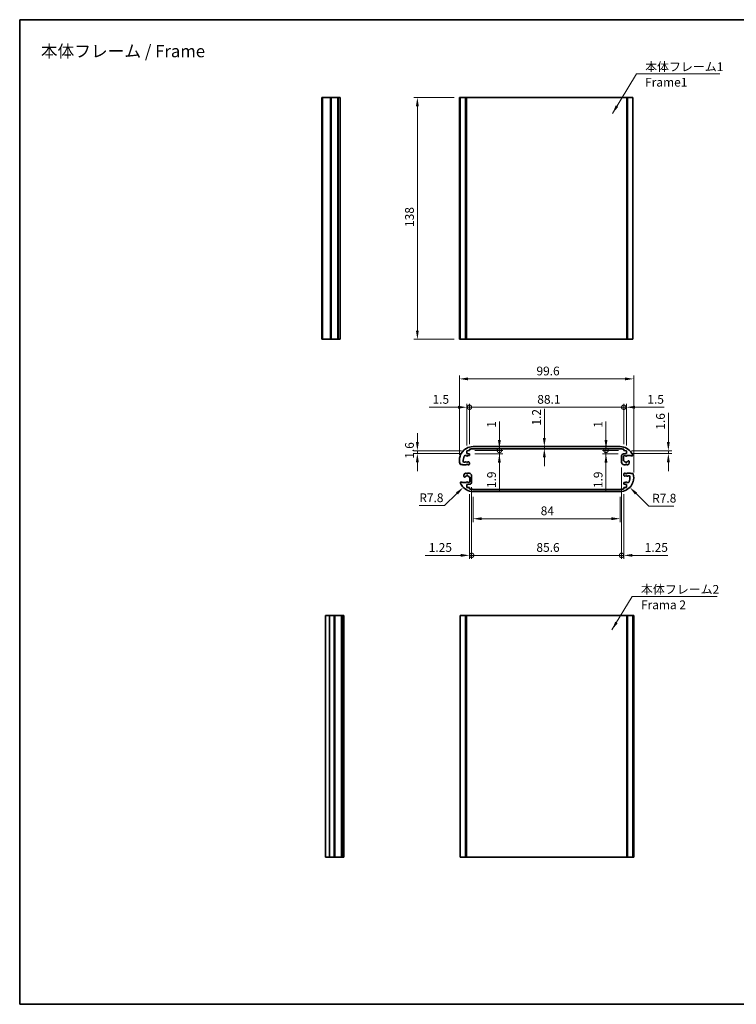
# Model space of a CAD drawing. Units: millimetres. Extents: x 0 to 2572, y 0 to 562.
# Drawn here: x 1388 to 1798, y 0 to 562 of the extents above; entities that cross this region are included whole.
import ezdxf

# ---------------------------------------------------------------- set-up
doc = ezdxf.new("R2010")
doc.units = ezdxf.units.MM
doc.header["$LTSCALE"] = 1.5
doc.layers.get('Defpoints').update_dxf_attribs({"lineweight": 25})
for name, color, linetype, lineweight in [('Border (ISO)', 7, 'Continuous', 35), ('Dimension (ISO)', 7, 'Continuous', 18), ('Symbol (ISO)', 7, 'Continuous', 18), ('Visible (ISO)', 7, 'Continuous', 35)]:
    doc.layers.add(name, color=color, linetype=linetype, lineweight=lineweight)
doc.styles.add('Note Text (TK)', font='txt')
doc.dimstyles.new('Default - Method 1b (TK)', dxfattribs={"dimscale": 1.5, "dimtxt": 2.5, "dimasz": 2.5, "dimexe": 1, "dimexo": 1.5, "dimgap": 1, "dimtad": 1, "dimtoh": 1, "dimrnd": 1e-08, "dimdsep": 46, "dimtxsty": 'Note Text (TK)', "dimcen": 0.09, "dimdle": 5, "dimclrd": 100, "dimclre": 100, "dimclrt": 7, "dimadec": 1, "dimazin": 1, "dimtfac": 1, "dimtmove": 0, "dimatfit": 3, "dimfxl": 1, "dimtolj": 1, "dimlwd": -1, "dimlwe": -1, "dimarcsym": 0})
doc.dimstyles.new('Default - Method 1b (TK)$7', dxfattribs={"dimscale": 1.5, "dimtxt": 2.5, "dimasz": 2.5, "dimexe": 1, "dimexo": 1.5, "dimgap": 1, "dimtad": 1, "dimtoh": 1, "dimrnd": 1e-08, "dimdsep": 46, "dimtxsty": 'Note Text (TK)', "dimcen": 0.09, "dimdle": 5, "dimclrd": 100, "dimclre": 100, "dimclrt": 7, "dimadec": 1, "dimazin": 1, "dimtfac": 1, "dimtmove": 0, "dimatfit": 3, "dimfxl": 1, "dimtolj": 1, "dimlwd": -1, "dimlwe": -1, "dimarcsym": 0})

# ---------------------------------------------------------------- blocks, each defined once
blk = doc.blocks.new('図面枠 tk図枠')
at = {"layer": 'Border (ISO)'}
for p, q in [((14.5, 289), (405.5, 289)), ((14.5, 289), (14.5, 8)), ((14.5, 8), (405.5, 8))]:
    blk.add_line(p, q, dxfattribs=at)
blk = doc.blocks.new('*D38')
at = {"layer": 'Defpoints', "color": 0}
for p in [(1615.65, 517.59), (1639.65, 517.59), (1639.65, 379.59)]:
    blk.add_point(p, dxfattribs=at)
at = {"layer": 'Dimension (ISO)', "color": 100}
for p, q in [((1636.65, 517.59), (1613.65, 517.59)), ((1615.65, 384.59), (1615.65, 512.59)), ((1636.65, 379.59), (1613.65, 379.59))]:
    blk.add_line(p, q, dxfattribs=at)
for points in [[(1614.82, 512.59), (1616.48, 512.59), (1615.65, 517.59)], [(1614.82, 384.59), (1616.48, 384.59), (1615.65, 379.59)]]:
    blk.add_solid(points, dxfattribs=at)
at = {"layer": 'Dimension (ISO)', "color": 7, "insert": (1611.15, 443.69), "char_height": 5, "attachment_point": 4, "rotation": 90, "style": 'Note Text (TK)'}
blk.add_mtext('\\A1;138', dxfattribs=at)
blk = doc.blocks.new('*D39')
at = {"layer": 'Defpoints', "color": 0}
for p in [(1615.65, 315.97), (1643.9, 315.97), (1643.9, 314.37)]:
    blk.add_point(p, dxfattribs=at)
at = {"layer": 'Dimension (ISO)', "color": 100}
for p, q in [((1615.65, 320.97), (1615.65, 325.97)), ((1640.9, 315.97), (1613.65, 315.97)), ((1615.65, 314.37), (1615.65, 315.97)), ((1640.9, 314.37), (1613.65, 314.37)), ((1615.65, 309.37), (1615.65, 304.37))]:
    blk.add_line(p, q, dxfattribs=at)
for points in [[(1614.82, 320.97), (1616.48, 320.97), (1615.65, 315.97)], [(1614.82, 309.37), (1616.48, 309.37), (1615.65, 314.37)]]:
    blk.add_solid(points, dxfattribs=at)
at = {"layer": 'Dimension (ISO)', "color": 7, "insert": (1611.15, 311.38), "char_height": 5, "attachment_point": 4, "rotation": 90, "style": 'Note Text (TK)'}
blk.add_mtext('\\A1;1.6', dxfattribs=at)
blk = doc.blocks.new('*D40')
at = {"layer": 'Defpoints', "color": 0}
for p in [(1688.17, 318.32), (1688.17, 317.12), (1688.17, 317.12)]:
    blk.add_point(p, dxfattribs=at)
at = {"layer": 'Dimension (ISO)', "color": 100}
for p, q in [((1688.17, 323.32), (1688.17, 339.94)), ((1688.17, 317.12), (1688.17, 318.32)), ((1688.17, 312.12), (1688.17, 307.12))]:
    blk.add_line(p, q, dxfattribs=at)
for points in [[(1687.34, 323.32), (1689.01, 323.32), (1688.17, 318.32)], [(1687.34, 312.12), (1689.01, 312.12), (1688.17, 317.12)]]:
    blk.add_solid(points, dxfattribs=at)
at = {"layer": 'Dimension (ISO)', "color": 7, "insert": (1683.67, 330.32), "char_height": 5, "attachment_point": 4, "rotation": 90, "style": 'Note Text (TK)'}
blk.add_mtext('\\A1;1.2', dxfattribs=at)
blk = doc.blocks.new('*D41')
at = {"layer": 'Defpoints', "color": 0}
for p in [(1735, 315.97), (1735, 314.37), (1759, 314.37)]:
    blk.add_point(p, dxfattribs=at)
at = {"layer": 'Dimension (ISO)', "color": 100}
for p, q in [((1759, 320.97), (1759, 337.56)), ((1738, 315.97), (1761, 315.97)), ((1759, 314.37), (1759, 315.97)), ((1738, 314.37), (1761, 314.37)), ((1759, 309.37), (1759, 304.37))]:
    blk.add_line(p, q, dxfattribs=at)
for points in [[(1758.17, 320.97), (1759.83, 320.97), (1759, 315.97)], [(1758.17, 309.37), (1759.83, 309.37), (1759, 314.37)]]:
    blk.add_solid(points, dxfattribs=at)
at = {"layer": 'Dimension (ISO)', "color": 7, "insert": (1754.5, 327.97), "char_height": 5, "attachment_point": 4, "rotation": 90, "style": 'Note Text (TK)'}
blk.add_mtext('\\A1;1.6', dxfattribs=at)
blk = doc.blocks.new('*D42')
at = {"layer": 'Defpoints', "color": 0}
for p in [(1647.45, 292.72), (1731.45, 292.72), (1731.45, 277.17)]:
    blk.add_point(p, dxfattribs=at)
at = {"layer": 'Dimension (ISO)', "color": 100}
for p, q in [((1647.45, 289.72), (1647.45, 275.17)), ((1731.45, 289.72), (1731.45, 275.17)), ((1652.45, 277.17), (1726.45, 277.17))]:
    blk.add_line(p, q, dxfattribs=at)
for points in [[(1652.45, 278), (1652.45, 276.33), (1647.45, 277.17)], [(1726.45, 278), (1726.45, 276.33), (1731.45, 277.17)]]:
    blk.add_solid(points, dxfattribs=at)
at = {"layer": 'Dimension (ISO)', "color": 7, "insert": (1686.1, 281.67), "char_height": 5, "attachment_point": 4, "style": 'Note Text (TK)'}
blk.add_mtext('\\A1;84', dxfattribs=at)
blk = doc.blocks.new('*D43')
at = {"layer": 'Defpoints', "color": 0}
for p in [(1647.45, 300.52), (1641.86, 295.08)]:
    blk.add_point(p, dxfattribs=at)
at = {"layer": 'Dimension (ISO)', "color": 100}
for p, q in [((1631.11, 284.62), (1638.28, 291.6)), ((1616.75, 284.62), (1631.11, 284.62))]:
    blk.add_line(p, q, dxfattribs=at)
blk.add_solid([(1637.7, 292.2), (1638.86, 291), (1641.86, 295.08)], dxfattribs=at)
at = {"layer": 'Dimension (ISO)', "color": 7, "insert": (1616.75, 289.12), "char_height": 5, "attachment_point": 4, "style": 'Note Text (TK)'}
blk.add_mtext('\\A1;R7.8', dxfattribs=at)
blk = doc.blocks.new('*D44')
at = {"layer": 'Defpoints', "color": 0}
for p in [(1731.45, 300.52), (1737, 295.04)]:
    blk.add_point(p, dxfattribs=at)
at = {"layer": 'Dimension (ISO)', "color": 100}
for p, q in [((1747.76, 284.39), (1740.55, 291.52)), ((1762.12, 284.39), (1747.76, 284.39))]:
    blk.add_line(p, q, dxfattribs=at)
blk.add_solid([(1741.14, 292.11), (1739.96, 290.93), (1737, 295.04)], dxfattribs=at)
at = {"layer": 'Dimension (ISO)', "color": 7, "insert": (1749.76, 288.89), "char_height": 5, "attachment_point": 4, "style": 'Note Text (TK)'}
blk.add_mtext('\\A1;R7.8', dxfattribs=at)
blk = doc.blocks.new('_DotSmall')
at = {"color": 0, "linetype": 'ByBlock', "const_width": 0.5}
blk.add_lwpolyline([(-0.0625, 0, 1), (0.0625, 0, 1)], format="xyb", close=True, dxfattribs=at)
blk = doc.blocks.new('*D45')
at = {"layer": 'Defpoints', "color": 0}
for p in [(1645.4, 316.12), (1662.49, 316.12), (1645.4, 314.22)]:
    blk.add_point(p, dxfattribs=at)
at = {"layer": 'Dimension (ISO)', "color": 100}
for p, q in [((1662.49, 316.12), (1662.49, 326.12)), ((1648.4, 316.12), (1664.49, 316.12)), ((1662.49, 316.12), (1662.49, 314.22)), ((1648.4, 314.22), (1664.49, 314.22)), ((1662.49, 309.22), (1662.49, 292.64))]:
    blk.add_line(p, q, dxfattribs=at)
blk.add_solid([(1661.65, 309.22), (1663.32, 309.22), (1662.49, 314.22)], dxfattribs=at)
at = {"layer": 'Dimension (ISO)', "color": 100, "xscale": 5, "yscale": 5, "zscale": 5, "rotation": 270}
blk.add_blockref('_DotSmall', (1662.49, 316.12), dxfattribs=at)
at = {"layer": 'Dimension (ISO)', "color": 7, "insert": (1657.99, 294.64), "char_height": 5, "attachment_point": 4, "rotation": 90, "style": 'Note Text (TK)'}
blk.add_mtext('\\A1;1.9', dxfattribs=at)
blk = doc.blocks.new('*D46')
at = {"layer": 'Defpoints', "color": 0}
for p in [(1645.4, 316.12), (1647.45, 317.12), (1662.49, 317.12)]:
    blk.add_point(p, dxfattribs=at)
at = {"layer": 'Dimension (ISO)', "color": 100}
for p, q in [((1662.49, 322.12), (1662.49, 332.63)), ((1648.4, 316.12), (1664.49, 316.12)), ((1662.49, 316.12), (1662.49, 317.12)), ((1662.49, 316.12), (1662.49, 311.12))]:
    blk.add_line(p, q, dxfattribs=at)
blk.add_solid([(1661.65, 322.12), (1663.32, 322.12), (1662.49, 317.12)], dxfattribs=at)
at = {"layer": 'Dimension (ISO)', "color": 100, "xscale": 5, "yscale": 5, "zscale": 5, "rotation": 90}
blk.add_blockref('_DotSmall', (1662.49, 316.12), dxfattribs=at)
at = {"layer": 'Dimension (ISO)', "color": 7, "insert": (1657.99, 329.12), "char_height": 5, "attachment_point": 4, "rotation": 90, "style": 'Note Text (TK)'}
blk.add_mtext('\\A1;1', dxfattribs=at)
blk = doc.blocks.new('*D47')
at = {"layer": 'Defpoints', "color": 0}
for p in [(1723.38, 316.12), (1733.5, 316.12), (1733.38, 314.21)]:
    blk.add_point(p, dxfattribs=at)
at = {"layer": 'Dimension (ISO)', "color": 100}
for p, q in [((1723.38, 316.12), (1723.38, 326.12)), ((1730.5, 316.12), (1721.38, 316.12)), ((1723.38, 316.12), (1723.38, 314.21)), ((1730.38, 314.21), (1721.38, 314.21)), ((1723.38, 309.21), (1723.38, 292.63))]:
    blk.add_line(p, q, dxfattribs=at)
blk.add_solid([(1722.54, 309.21), (1724.21, 309.21), (1723.38, 314.21)], dxfattribs=at)
at = {"layer": 'Dimension (ISO)', "color": 100, "xscale": 5, "yscale": 5, "zscale": 5, "rotation": 270}
blk.add_blockref('_DotSmall', (1723.38, 316.12), dxfattribs=at)
at = {"layer": 'Dimension (ISO)', "color": 7, "insert": (1718.88, 294.63), "char_height": 5, "attachment_point": 4, "rotation": 90, "style": 'Note Text (TK)'}
blk.add_mtext('\\A1;1.9', dxfattribs=at)
blk = doc.blocks.new('*D48')
at = {"layer": 'Defpoints', "color": 0}
for p in [(1723.38, 317.12), (1731.45, 317.12), (1733.5, 316.12)]:
    blk.add_point(p, dxfattribs=at)
at = {"layer": 'Dimension (ISO)', "color": 100}
for p, q in [((1723.38, 322.12), (1723.38, 332.63)), ((1730.5, 316.12), (1721.38, 316.12)), ((1723.38, 316.12), (1723.38, 317.12)), ((1723.38, 316.12), (1723.38, 311.12))]:
    blk.add_line(p, q, dxfattribs=at)
blk.add_solid([(1722.54, 322.12), (1724.21, 322.12), (1723.38, 317.12)], dxfattribs=at)
at = {"layer": 'Dimension (ISO)', "color": 100, "xscale": 5, "yscale": 5, "zscale": 5, "rotation": 90}
blk.add_blockref('_DotSmall', (1723.38, 316.12), dxfattribs=at)
at = {"layer": 'Dimension (ISO)', "color": 7, "insert": (1718.88, 329.12), "char_height": 5, "attachment_point": 4, "rotation": 90, "style": 'Note Text (TK)'}
blk.add_mtext('\\A1;1', dxfattribs=at)
blk = doc.blocks.new('*D49')
at = {"layer": 'Defpoints', "color": 0}
for p in [(1645.4, 340.8), (1643.9, 315.97), (1645.4, 316.8)]:
    blk.add_point(p, dxfattribs=at)
at = {"layer": 'Dimension (ISO)', "color": 100}
for p, q in [((1638.9, 340.8), (1622.29, 340.8)), ((1643.9, 318.97), (1643.9, 342.8)), ((1645.4, 340.8), (1643.9, 340.8)), ((1645.4, 319.8), (1645.4, 342.8)), ((1645.4, 340.8), (1655.4, 340.8))]:
    blk.add_line(p, q, dxfattribs=at)
blk.add_solid([(1638.9, 341.63), (1638.9, 339.96), (1643.9, 340.8)], dxfattribs=at)
at = {"layer": 'Dimension (ISO)', "color": 100, "xscale": 5, "yscale": 5, "zscale": 5, "rotation": 180}
blk.add_blockref('_DotSmall', (1645.4, 340.8), dxfattribs=at)
at = {"layer": 'Dimension (ISO)', "color": 7, "insert": (1624.29, 345.3), "char_height": 5, "attachment_point": 4, "style": 'Note Text (TK)'}
blk.add_mtext('\\A1;1.5', dxfattribs=at)
blk = doc.blocks.new('*D50')
at = {"layer": 'Defpoints', "color": 0}
for p in [(1733.5, 340.8), (1645.4, 316.8), (1733.5, 316.8)]:
    blk.add_point(p, dxfattribs=at)
at = {"layer": 'Dimension (ISO)', "color": 100}
for p, q in [((1645.4, 319.8), (1645.4, 342.8)), ((1645.4, 340.8), (1733.5, 340.8)), ((1733.5, 319.8), (1733.5, 342.8))]:
    blk.add_line(p, q, dxfattribs=at)
at = {"layer": 'Dimension (ISO)', "color": 100, "xscale": 5, "yscale": 5, "zscale": 5, "rotation": 180}
blk.add_blockref('_DotSmall', (1645.4, 340.8), dxfattribs=at)
at = {"layer": 'Dimension (ISO)', "color": 100, "xscale": 5, "yscale": 5, "zscale": 5}
blk.add_blockref('_DotSmall', (1733.5, 340.8), dxfattribs=at)
at = {"layer": 'Dimension (ISO)', "color": 7, "insert": (1684.13, 345.3), "char_height": 5, "attachment_point": 4, "style": 'Note Text (TK)'}
blk.add_mtext('\\A1;88.1', dxfattribs=at)
blk = doc.blocks.new('*D51')
at = {"layer": 'Defpoints', "color": 0}
for p in [(1735, 340.8), (1733.5, 316.8), (1735, 315.97)]:
    blk.add_point(p, dxfattribs=at)
at = {"layer": 'Dimension (ISO)', "color": 100}
for p, q in [((1733.5, 340.8), (1728.5, 340.8)), ((1733.5, 319.8), (1733.5, 342.8)), ((1733.5, 340.8), (1735, 340.8)), ((1735, 318.97), (1735, 342.8)), ((1740, 340.8), (1756.62, 340.8))]:
    blk.add_line(p, q, dxfattribs=at)
blk.add_solid([(1740, 341.63), (1740, 339.96), (1735, 340.8)], dxfattribs=at)
at = {"layer": 'Dimension (ISO)', "color": 100, "xscale": 5, "yscale": 5, "zscale": 5}
blk.add_blockref('_DotSmall', (1733.5, 340.8), dxfattribs=at)
at = {"layer": 'Dimension (ISO)', "color": 7, "insert": (1747, 345.3), "char_height": 5, "attachment_point": 4, "style": 'Note Text (TK)'}
blk.add_mtext('\\A1;1.5', dxfattribs=at)
blk = doc.blocks.new('*D52')
at = {"layer": 'Defpoints', "color": 0}
for p in [(1739.25, 356.98), (1639.65, 310.52), (1739.25, 300.52)]:
    blk.add_point(p, dxfattribs=at)
at = {"layer": 'Dimension (ISO)', "color": 100}
for p, q in [((1639.65, 313.52), (1639.65, 358.98)), ((1644.65, 356.98), (1734.25, 356.98)), ((1739.25, 303.52), (1739.25, 358.98))]:
    blk.add_line(p, q, dxfattribs=at)
for points in [[(1644.65, 357.81), (1644.65, 356.15), (1639.65, 356.98)], [(1734.25, 357.81), (1734.25, 356.15), (1739.25, 356.98)]]:
    blk.add_solid(points, dxfattribs=at)
at = {"layer": 'Dimension (ISO)', "color": 7, "insert": (1683.66, 361.48), "char_height": 5, "attachment_point": 4, "style": 'Note Text (TK)'}
blk.add_mtext('\\A1;99.6', dxfattribs=at)
blk = doc.blocks.new('*D53')
at = {"layer": 'Defpoints', "color": 0}
for p in [(1646.65, 298.08), (1645.4, 294.25), (1646.65, 256.25)]:
    blk.add_point(p, dxfattribs=at)
at = {"layer": 'Dimension (ISO)', "color": 100}
for p, q in [((1646.65, 295.08), (1646.65, 254.25)), ((1645.4, 291.25), (1645.4, 254.25)), ((1640.4, 256.25), (1620.15, 256.25)), ((1646.65, 256.25), (1645.4, 256.25)), ((1646.65, 256.25), (1656.65, 256.25))]:
    blk.add_line(p, q, dxfattribs=at)
blk.add_solid([(1640.4, 257.08), (1640.4, 255.42), (1645.4, 256.25)], dxfattribs=at)
at = {"layer": 'Dimension (ISO)', "color": 100, "xscale": 5, "yscale": 5, "zscale": 5, "rotation": 180}
blk.add_blockref('_DotSmall', (1646.65, 256.25), dxfattribs=at)
at = {"layer": 'Dimension (ISO)', "color": 7, "insert": (1622.15, 260.75), "char_height": 5, "attachment_point": 4, "style": 'Note Text (TK)'}
blk.add_mtext('\\A1;1.25', dxfattribs=at)
blk = doc.blocks.new('*D54')
at = {"layer": 'Defpoints', "color": 0}
for p in [(1732.25, 309.47), (1646.65, 298.08), (1732.25, 256.25)]:
    blk.add_point(p, dxfattribs=at)
at = {"layer": 'Dimension (ISO)', "color": 100}
for p, q in [((1732.25, 306.47), (1732.25, 254.25)), ((1646.65, 295.08), (1646.65, 254.25)), ((1646.65, 256.25), (1732.25, 256.25))]:
    blk.add_line(p, q, dxfattribs=at)
at = {"layer": 'Dimension (ISO)', "color": 100, "xscale": 5, "yscale": 5, "zscale": 5, "rotation": 180}
blk.add_blockref('_DotSmall', (1646.65, 256.25), dxfattribs=at)
at = {"layer": 'Dimension (ISO)', "color": 100, "xscale": 5, "yscale": 5, "zscale": 5}
blk.add_blockref('_DotSmall', (1732.25, 256.25), dxfattribs=at)
at = {"layer": 'Dimension (ISO)', "color": 7, "insert": (1683.65, 260.75), "char_height": 5, "attachment_point": 4, "style": 'Note Text (TK)'}
blk.add_mtext('\\A1;85.6', dxfattribs=at)
blk = doc.blocks.new('*D55')
at = {"layer": 'Defpoints', "color": 0}
for p in [(1732.25, 309.47), (1733.5, 294.25), (1733.5, 256.25)]:
    blk.add_point(p, dxfattribs=at)
at = {"layer": 'Dimension (ISO)', "color": 100}
for p, q in [((1732.25, 306.47), (1732.25, 254.25)), ((1733.5, 291.25), (1733.5, 254.25)), ((1732.25, 256.25), (1727.25, 256.25)), ((1732.25, 256.25), (1733.5, 256.25)), ((1738.5, 256.25), (1758.75, 256.25))]:
    blk.add_line(p, q, dxfattribs=at)
blk.add_solid([(1738.5, 257.08), (1738.5, 255.42), (1733.5, 256.25)], dxfattribs=at)
at = {"layer": 'Dimension (ISO)', "color": 100, "xscale": 5, "yscale": 5, "zscale": 5}
blk.add_blockref('_DotSmall', (1732.25, 256.25), dxfattribs=at)
at = {"layer": 'Dimension (ISO)', "color": 7, "insert": (1745.5, 260.75), "char_height": 5, "attachment_point": 4, "style": 'Note Text (TK)'}
blk.add_mtext('\\A1;1.25', dxfattribs=at)

msp = doc.modelspace()

# ---------------------------------------------------------------- linework, layer by layer
at = {"layer": 'Visible (ISO)'}
for p, q in [((1561.2254, 517.5932), (1561.1254, 517.5932)), ((1561.1254, 379.5932), (1561.1254, 517.5932)), ((1561.3783, 517.5932), (1561.2254, 517.5932)), ((1561.2254, 379.5932), (1561.2254, 517.5932)), ((1561.3783, 517.5932), (1565.9724, 517.5932)), ((1561.3783, 379.5932), (1561.3783, 517.5932)), ((1566.1254, 517.5932), (1565.9724, 517.5932)), ((1565.9724, 379.5932), (1565.9724, 517.5932)), ((1566.438, 517.5932), (1566.1254, 517.5932)), ((1566.1254, 379.5932), (1566.1254, 517.5932)), ((1566.438, 517.5932), (1570.2264, 517.5932)), ((1566.438, 379.5932), (1566.438, 517.5932)), ((1570.4804, 517.5932), (1570.2264, 517.5932)), ((1570.2264, 379.5932), (1570.2264, 517.5932)), ((1570.4804, 517.5932), (1571.4754, 517.5932)), ((1570.4804, 379.5932), (1570.4804, 517.5932)), ((1571.4754, 379.5932), (1571.4754, 517.5932)), ((1639.6516, 517.5932), (1639.9975, 517.5932)), ((1639.6516, 379.5932), (1639.6516, 517.5932)), ((1640.1572, 517.5932), (1639.9975, 517.5932)), ((1639.9975, 379.5932), (1639.9975, 517.5932)), ((1640.1572, 517.5932), (1643.2179, 517.5932)), ((1640.1572, 379.5932), (1640.1572, 517.5932)), ((1643.5557, 517.5932), (1643.2179, 517.5932)), ((1643.2179, 379.5932), (1643.2179, 517.5932)), ((1643.6396, 517.5932), (1643.5557, 517.5932)), ((1643.5557, 379.5932), (1643.5557, 517.5932)), ((1643.6396, 517.5932), (1647.4516, 517.5932)), ((1643.6396, 379.5932), (1643.6396, 517.5932)), ((1731.4516, 517.5932), (1647.4516, 517.5932)), ((1731.4516, 517.5932), (1735.2636, 517.5932)), ((1735.3474, 517.5932), (1735.2636, 517.5932)), ((1735.2636, 379.5932), (1735.2636, 517.5932)), ((1735.6852, 517.5932), (1735.3474, 517.5932)), ((1735.3474, 379.5932), (1735.3474, 517.5932)), ((1735.6852, 517.5932), (1738.7459, 517.5932)), ((1735.6852, 379.5932), (1735.6852, 517.5932)), ((1738.7459, 379.5932), (1738.7459, 517.5932)), ((1561.2254, 379.5932), (1561.1254, 379.5932)), ((1561.3783, 379.5932), (1561.2254, 379.5932)), ((1561.3783, 379.5932), (1565.9724, 379.5932)), ((1566.1254, 379.5932), (1565.9724, 379.5932)), ((1566.438, 379.5932), (1566.1254, 379.5932)), ((1566.438, 379.5932), (1570.2264, 379.5932)), ((1570.4804, 379.5932), (1570.2264, 379.5932)), ((1570.4804, 379.5932), (1571.4754, 379.5932)), ((1639.6516, 379.5932), (1639.9975, 379.5932)), ((1640.1572, 379.5932), (1639.9975, 379.5932)), ((1640.1572, 379.5932), (1643.2179, 379.5932)), ((1643.5557, 379.5932), (1643.2179, 379.5932)), ((1643.6396, 379.5932), (1643.5557, 379.5932)), ((1643.6396, 379.5932), (1647.4516, 379.5932)), ((1731.4516, 379.5932), (1647.4516, 379.5932)), ((1731.4516, 379.5932), (1735.2636, 379.5932)), ((1735.3474, 379.5932), (1735.2636, 379.5932)), ((1735.6852, 379.5932), (1735.3474, 379.5932)), ((1735.6852, 379.5932), (1738.7459, 379.5932)), ((1643.5557, 316.9909), (1643.2179, 317.0747)), ((1643.6396, 317.3287), (1643.5557, 316.9909)), ((1643.9016, 315.9737), (1645.4016, 316.1237)), ((1643.9016, 314.3737), (1643.9016, 315.9737)), ((1645.4016, 316.1237), (1645.4016, 316.7972)), ((1731.4516, 318.3237), (1647.4516, 318.3237)), ((1647.4516, 317.1237), (1731.4516, 317.1237)), ((1733.5016, 316.7972), (1733.5016, 316.1237)), ((1733.5016, 316.1237), (1735.0016, 315.9737)), ((1735.0016, 315.9737), (1735.0016, 314.3737)), ((1735.3474, 316.9909), (1735.2636, 317.3287)), ((1735.6852, 317.0747), (1735.3474, 316.9909)), ((1640.3101, 312.9737), (1639.9975, 312.8207)), ((1640.1572, 313.2863), (1640.3101, 312.9737)), ((1642.8187, 309.3737), (1642.3932, 309.3737)), ((1642.8269, 313.1737), (1643.7516, 313.1737)), ((1643.1075, 309.5796), (1642.9601, 309.4322)), ((1643.7516, 313.1737), (1643.8784, 312.954)), ((1645.4016, 314.2237), (1643.9016, 314.3737)), ((1644.2248, 312.954), (1644.3516, 313.1737)), ((1644.3516, 313.1737), (1645.4016, 313.1737)), ((1645.2051, 309.3701), (1644.9956, 309.5796)), ((1645.4016, 313.1737), (1645.4016, 314.2237)), ((1732.2516, 312.9674), (1732.2516, 309.4737)), ((1733.3516, 310.1217), (1733.3516, 312.6737)), ((1733.562, 310.1781), (1733.3516, 310.1217)), ((1735.0016, 314.3737), (1733.3772, 314.2112)), ((1733.8516, 313.1737), (1734.5016, 313.1737)), ((1734.5016, 313.1737), (1734.6784, 312.8674)), ((1735.0248, 312.8674), (1735.2016, 313.1737)), ((1735.2016, 313.1737), (1737.393, 313.1737)), ((1736.281, 310.1406), (1736.1412, 310.1781)), ((1736.6516, 308.9737), (1736.6516, 309.6577)), ((1737.393, 313.1737), (1737.593, 312.9737)), ((1737.593, 312.9737), (1738.593, 312.9737)), ((1738.593, 312.9737), (1738.7459, 313.2863)), ((1639.9975, 308.2266), (1640.3101, 308.0737)), ((1640.3101, 308.0737), (1641.4101, 308.0737)), ((1641.4101, 308.0737), (1641.5101, 307.9737)), ((1641.5101, 307.9737), (1643.7016, 307.9737)), ((1643.7016, 307.9737), (1643.8784, 308.2799)), ((1644.2248, 308.2799), (1644.4016, 307.9737)), ((1644.4016, 307.9737), (1644.8516, 307.9737)), ((1645.3516, 308.4737), (1645.3516, 309.0165)), ((1733.7516, 307.9737), (1734.5516, 307.9737)), ((1734.5516, 307.9737), (1734.6784, 308.1933)), ((1735.0248, 308.1933), (1735.1516, 307.9737)), ((1735.1516, 307.9737), (1735.6516, 307.9737)), ((1640.3101, 298.0737), (1640.1572, 297.761)), ((1641.3101, 298.0737), (1640.3101, 298.0737)), ((1641.5101, 297.8737), (1641.3101, 298.0737)), ((1643.7016, 297.8737), (1641.5101, 297.8737)), ((1642.2516, 302.0737), (1642.2516, 301.3896)), ((1642.6222, 300.9067), (1642.762, 300.8692)), ((1643.7516, 303.0737), (1643.2516, 303.0737)), ((1643.8784, 298.1799), (1643.7016, 297.8737)), ((1643.8784, 302.854), (1643.7516, 303.0737)), ((1644.3516, 303.0737), (1644.2248, 302.854)), ((1644.4016, 297.8737), (1644.2248, 298.1799)), ((1645.1516, 303.0737), (1644.3516, 303.0737)), ((1645.0516, 297.8737), (1644.4016, 297.8737)), ((1645.3412, 300.8692), (1645.5516, 300.9256)), ((1645.5516, 300.9256), (1645.5516, 298.3737)), ((1646.6516, 298.0799), (1646.6516, 301.5737)), ((1734.5516, 297.8737), (1733.5016, 297.8737)), ((1733.5016, 297.8737), (1733.5016, 296.8237)), ((1733.5516, 302.5737), (1733.5516, 302.0308)), ((1733.698, 301.6772), (1733.9075, 301.4677)), ((1734.5016, 303.0737), (1734.0516, 303.0737)), ((1734.6784, 302.7674), (1734.5016, 303.0737)), ((1734.6784, 298.0933), (1734.5516, 297.8737)), ((1735.2016, 303.0737), (1735.0248, 302.7674)), ((1735.1516, 297.8737), (1735.0248, 298.0933)), ((1736.0762, 297.8737), (1735.1516, 297.8737)), ((1737.393, 303.0737), (1735.2016, 303.0737)), ((1735.7956, 301.4677), (1735.943, 301.6151)), ((1736.0844, 301.6737), (1736.51, 301.6737)), ((1737.493, 302.9737), (1737.393, 303.0737)), ((1738.593, 302.9737), (1737.493, 302.9737)), ((1738.9057, 302.8207), (1738.593, 302.9737)), ((1738.593, 298.0737), (1738.9057, 298.2266)), ((1738.7459, 297.761), (1738.593, 298.0737)), ((1643.2179, 293.9726), (1643.5557, 294.0564)), ((1643.5557, 294.0564), (1643.6396, 293.7186)), ((1643.9016, 296.6737), (1645.5259, 296.8361)), ((1643.9016, 295.0737), (1643.9016, 296.6737)), ((1645.4016, 294.9237), (1643.9016, 295.0737)), ((1645.4016, 294.2501), (1645.4016, 294.9237)), ((1731.4516, 293.9237), (1647.4516, 293.9237)), ((1647.4516, 292.7237), (1731.4516, 292.7237)), ((1733.5016, 296.8237), (1735.0016, 296.6737)), ((1735.0016, 295.0737), (1733.5016, 294.9237)), ((1733.5016, 294.9237), (1733.5016, 294.2501)), ((1735.0016, 296.6737), (1735.0016, 295.0737)), ((1735.2636, 293.7186), (1735.3474, 294.0564)), ((1735.3474, 294.0564), (1735.6852, 293.9726)), ((1563.2533, 221.9738), (1563.2533, 83.9738)), ((1564.2533, 221.9738), (1563.2533, 221.9738)), ((1564.2533, 221.9738), (1564.9373, 221.9738)), ((1565.4203, 221.9738), (1564.9373, 221.9738)), ((1565.4203, 221.9738), (1565.4577, 221.9738)), ((1565.4646, 221.9738), (1565.4577, 221.9738)), ((1565.4646, 221.9738), (1567.9533, 221.9738)), ((1565.4646, 221.9738), (1565.4646, 83.9738)), ((1567.9533, 221.9738), (1568.0471, 221.9738)), ((1568.1471, 221.9738), (1568.0471, 221.9738)), ((1568.0471, 221.9738), (1568.0471, 83.9738)), ((1568.1471, 221.9738), (1568.2533, 221.9738)), ((1568.2533, 221.9738), (1568.2533, 83.9738)), ((1568.2533, 221.9738), (1568.566, 221.9738)), ((1568.566, 221.9738), (1568.566, 83.9738)), ((1572.3544, 221.9738), (1568.566, 221.9738)), ((1572.3544, 221.9738), (1572.3544, 83.9738)), ((1572.3544, 221.9738), (1572.6083, 221.9738)), ((1572.6083, 221.9738), (1572.6083, 83.9738)), ((1573.6033, 221.9738), (1572.6083, 221.9738)), ((1573.6033, 221.9738), (1573.6033, 83.9738)), ((1640.1572, 221.9738), (1640.1572, 83.9738)), ((1643.2179, 221.9738), (1640.1572, 221.9738)), ((1643.2179, 221.9738), (1643.2179, 83.9738)), ((1643.2179, 221.9738), (1643.5557, 221.9738)), ((1643.5557, 221.9738), (1643.5557, 83.9738)), ((1643.5557, 221.9738), (1643.6396, 221.9738)), ((1643.6396, 221.9738), (1643.6396, 83.9738)), ((1647.4516, 221.9738), (1643.6396, 221.9738)), ((1647.4516, 221.9738), (1731.4516, 221.9738)), ((1735.2636, 221.9738), (1731.4516, 221.9738)), ((1735.2636, 221.9738), (1735.2636, 83.9738)), ((1735.2636, 221.9738), (1735.3474, 221.9738)), ((1735.3474, 221.9738), (1735.3474, 83.9738)), ((1735.3474, 221.9738), (1735.6852, 221.9738)), ((1735.6852, 221.9738), (1735.6852, 83.9738)), ((1738.7459, 221.9738), (1735.6852, 221.9738)), ((1738.7459, 221.9738), (1738.7459, 83.9738)), ((1738.7459, 221.9738), (1738.9057, 221.9738)), ((1738.9057, 221.9738), (1738.9057, 83.9738)), ((1739.2516, 221.9738), (1738.9057, 221.9738)), ((1739.2516, 221.9738), (1739.2516, 83.9738)), ((1564.2533, 83.9738), (1563.2533, 83.9738)), ((1564.2533, 83.9738), (1564.9373, 83.9738)), ((1565.4203, 83.9738), (1564.9373, 83.9738)), ((1565.4203, 83.9738), (1565.4577, 83.9738)), ((1565.4646, 83.9738), (1565.4577, 83.9738)), ((1565.4646, 83.9738), (1567.9533, 83.9738)), ((1567.9533, 83.9738), (1568.0471, 83.9738)), ((1568.1471, 83.9738), (1568.0471, 83.9738)), ((1568.1471, 83.9738), (1568.2533, 83.9738)), ((1568.2533, 83.9738), (1568.566, 83.9738)), ((1572.3544, 83.9738), (1568.566, 83.9738)), ((1572.3544, 83.9738), (1572.6083, 83.9738)), ((1573.6033, 83.9738), (1572.6083, 83.9738)), ((1643.2179, 83.9738), (1640.1572, 83.9738)), ((1643.2179, 83.9738), (1643.5557, 83.9738)), ((1643.5557, 83.9738), (1643.6396, 83.9738)), ((1647.4516, 83.9738), (1643.6396, 83.9738)), ((1647.4516, 83.9738), (1731.4516, 83.9738)), ((1735.2636, 83.9738), (1731.4516, 83.9738)), ((1735.2636, 83.9738), (1735.3474, 83.9738)), ((1735.3474, 83.9738), (1735.6852, 83.9738)), ((1738.7459, 83.9738), (1735.6852, 83.9738)), ((1738.7459, 83.9738), (1738.9057, 83.9738)), ((1739.2516, 83.9738), (1738.9057, 83.9738))]:
    msp.add_line(p, q, dxfattribs=at)
for centre, radius, start, end in [((1647.4516, 310.5237), 7.8, 122.872688, 159.25634), ((1647.4516, 310.5237), 7.8, 90, 119.25634), ((1647.4516, 310.5237), 6.6, 90, 108.095758), ((1731.4516, 310.5237), 7.8, 60.74366, 90), ((1731.4516, 310.5237), 6.6, 71.904242, 90), ((1731.4516, 310.5237), 7.8, 20.74366, 57.127312), ((1647.4516, 310.5237), 7.8, 162.872688, 197.127312), ((1647.4516, 310.5237), 5.6, 155.066339, 187.322319), ((1642.3932, 309.8737), 0.5, 187.322319, 270), ((1642.8269, 312.6737), 0.5, 90, 155.066339), ((1642.8187, 309.5737), 0.2, 270, 315), ((1643.2489, 309.4382), 0.2, 53.519624, 135), ((1644.0516, 310.5237), 1.15, 233.519624, 306.480376), ((1644.0516, 313.054), 0.2, 210, 330), ((1644.8542, 309.4382), 0.2, 45, 126.480376), ((1644.8516, 309.0165), 0.5, 0, 45), ((1733.5016, 312.9674), 1.25, 95.710593, 180), ((1733.7516, 309.4737), 1.5, 180, 270), ((1733.8516, 312.6737), 0.5, 90, 180), ((1733.6137, 309.9849), 0.2, 23.519624, 105), ((1734.8516, 310.5237), 1.15, 203.519624, 260.022916), ((1734.8516, 309.3737), 0.2, 175.011458, 4.988542), ((1734.8516, 312.9674), 0.2, 210, 330), ((1734.8516, 310.5237), 1.15, 279.977084, 336.480376), ((1736.0894, 309.9849), 0.2, 75, 156.480376), ((1736.1516, 309.6577), 0.5, 0, 75), ((1644.0516, 308.1799), 0.2, 30, 150), ((1644.8516, 308.4737), 0.5, 270, 0), ((1734.8516, 308.0933), 0.2, 30, 150), ((1735.6516, 308.9737), 1, 270, 0), ((1643.2516, 302.0737), 1, 90, 180), ((1642.7516, 301.3896), 0.5, 180, 255), ((1642.8137, 301.0624), 0.2, 255, 336.480376), ((1644.0516, 300.5237), 1.15, 99.977084, 156.480376), ((1644.0516, 301.6737), 0.2, 355.011458, 184.988542), ((1644.0516, 302.954), 0.2, 210, 330), ((1644.0516, 298.0799), 0.2, 30, 150), ((1644.0516, 300.5237), 1.15, 23.519624, 80.022916), ((1645.0516, 298.3737), 0.5, 270, 0), ((1645.2894, 301.0624), 0.2, 203.519624, 285), ((1645.1516, 301.5737), 1.5, 0, 90), ((1645.4016, 298.0799), 1.25, 275.710593, 0), ((1734.0516, 302.5737), 0.5, 90, 180), ((1734.0516, 302.0308), 0.5, 180, 225), ((1734.0489, 301.6091), 0.2, 225, 306.480376), ((1734.8516, 300.5237), 1.15, 53.519624, 126.480376), ((1734.8516, 302.8674), 0.2, 210, 330), ((1734.8516, 297.9933), 0.2, 30, 150), ((1735.6542, 301.6091), 0.2, 233.519624, 315), ((1736.0844, 301.4737), 0.2, 90, 135), ((1736.0762, 298.3737), 0.5, 270, 335.066339), ((1736.51, 301.1737), 0.5, 7.322319, 90), ((1731.4516, 300.5237), 5.6, 335.066339, 7.322319), ((1731.4516, 300.5237), 7.8, 342.872688, 17.127312), ((1647.4516, 300.5237), 7.8, 200.74366, 237.127312), ((1647.4516, 300.5237), 7.8, 240.74366, 270), ((1647.4516, 300.5237), 6.6, 251.904242, 270), ((1731.4516, 300.5237), 6.6, 270, 288.095758), ((1731.4516, 300.5237), 7.8, 270, 299.25634), ((1731.4516, 300.5237), 7.8, 302.872688, 339.25634)]:
    msp.add_arc(centre, radius, start, end, dxfattribs=at)

# ---------------------------------------------------------------- block references
at = {"xscale": 2, "yscale": 2, "zscale": 2}
msp.add_blockref('図面枠 tk図枠', (1359.5, -16), dxfattribs=at)

# ---------------------------------------------------------------- texts
at = {"layer": 'Symbol (ISO)', "color": 7, "style": 'Note Text (TK)'}
for s, insert, char_height, width, attachment_point, line_spacing_factor in [('{\\fＭＳ Ｐゴシック|b0|i0;\\H7.0000;本体フレーム / Frame}', (1400.5736, 544.0422), 7, 97.590647, 4, 1.5), ('{\\fＭＳ Ｐゴシック|b0|i0;本体フレーム1\\P\\fＭＳ Ｐゴシック|b0|i0;Frame1}', (1745.7299, 537.6331), 5, 45.614038, 1, 1.058182), ('{\\fＭＳ Ｐゴシック|b0|i0;本体フレーム2\\P\\fＭＳ Ｐゴシック|b0|i0;Frama 2}', (1743.3537, 239.336), 5, 45.614038, 1, 1.058182)]:
    msp.add_mtext(s, dxfattribs=dict(at, insert=insert, char_height=char_height, width=width, attachment_point=attachment_point, line_spacing_factor=line_spacing_factor))

# ---------------------------------------------------------------- dimensions: what is measured, and where the dimension line sits
at = {"layer": 'Dimension (ISO)', "color": 100}
for base, p1, p2, angle, override, picture, middle in [((1615.6516, 517.5932), (1639.6516, 379.5932), (1639.6516, 517.5932), 90, {"dimscale": 0, "dimtxt": 5, "dimasz": 5, "dimexe": 2, "dimexo": 3, "dimgap": 2, "dimtoh": 0, "dimdec": 2, "dimcen": 0.18, "dimtol": 0, "dimlim": 0, "dimtp": 0, "dimtm": 0, "dimtdec": 2, "dimtofl": 0, "dimatfit": 1}, '*D38', (1615.6516, 448.5932)), ((1739.2516, 356.9791), (1639.6516, 310.5237), (1739.2516, 300.5237), 180, {"dimscale": 0, "dimtxt": 5, "dimasz": 5, "dimexe": 2, "dimexo": 3, "dimgap": 2, "dimtoh": 0, "dimdec": 2, "dimcen": 0.18, "dimtol": 0, "dimlim": 0, "dimtp": 0, "dimtm": 0, "dimtdec": 2, "dimtofl": 0, "dimatfit": 1}, '*D52', (1689.4516, 356.9791)), ((1645.4016, 340.7972), (1643.9016, 315.9737), (1645.4016, 316.7972), 180, {"dimscale": 0, "dimtxt": 5, "dimasz": 5, "dimexe": 2, "dimexo": 3, "dimgap": 2, "dimtoh": 0, "dimdec": 2, "dimblk2": 'DotSmall', "dimsah": 1, "dimcen": 0.18, "dimdle": 0, "dimtol": 0, "dimlim": 0, "dimtp": 0, "dimtm": 0, "dimtdec": 2, "dimtofl": 1, "dimatfit": 1}, '*D49', (1628.0948, 340.7972)), ((1733.5016, 340.7972), (1645.4016, 316.7972), (1733.5016, 316.7972), 180, {"dimscale": 0, "dimtxt": 5, "dimasz": 5, "dimexe": 2, "dimexo": 3, "dimgap": 2, "dimtoh": 0, "dimdec": 2, "dimblk1": 'DotSmall', "dimblk2": 'DotSmall', "dimsah": 1, "dimcen": 0.18, "dimdle": 0, "dimtol": 0, "dimlim": 0, "dimtp": 0, "dimtm": 0, "dimtdec": 2, "dimtofl": 0, "dimatfit": 1}, '*D50', (1689.4716, 340.7972)), ((1735.0016, 340.7972), (1733.5016, 316.7972), (1735.0016, 315.9737), 180, {"dimscale": 0, "dimtxt": 5, "dimasz": 5, "dimexe": 2, "dimexo": 3, "dimgap": 2, "dimtoh": 0, "dimdec": 2, "dimblk1": 'DotSmall', "dimsah": 1, "dimcen": 0.18, "dimdle": 0, "dimtol": 0, "dimlim": 0, "dimtp": 0, "dimtm": 0, "dimtdec": 2, "dimtofl": 1, "dimatfit": 1}, '*D51', (1750.8084, 340.7972)), ((1688.1727, 317.1237), (1688.1727, 318.3237), (1688.1727, 317.1237), 90, {"dimscale": 0, "dimtxt": 5, "dimasz": 5, "dimexe": 2, "dimexo": 3, "dimgap": 2, "dimtoh": 0, "dimdec": 2, "dimcen": 0.18, "dimse1": 1, "dimse2": 1, "dimtol": 0, "dimlim": 0, "dimtp": 0, "dimtm": 0, "dimtdec": 2, "dimtofl": 1, "dimatfit": 1}, '*D40', (1688.1727, 334.1305)), ((1759.0016, 314.3737), (1735.0016, 315.9737), (1735.0016, 314.3737), 90, {"dimscale": 0, "dimtxt": 5, "dimasz": 5, "dimexe": 2, "dimexo": 3, "dimgap": 2, "dimtoh": 0, "dimdec": 2, "dimcen": 0.18, "dimtol": 0, "dimlim": 0, "dimtp": 0, "dimtm": 0, "dimtdec": 2, "dimtofl": 1, "dimatfit": 1}, '*D41', (1759.0016, 331.7663)), ((1662.4882, 317.1237), (1645.4016, 316.1237), (1647.4516, 317.1237), 90, {"dimscale": 0, "dimtxt": 5, "dimasz": 5, "dimexe": 2, "dimexo": 3, "dimgap": 2, "dimtoh": 0, "dimdec": 2, "dimblk1": 'DotSmall', "dimsah": 1, "dimcen": 0.18, "dimdle": 0, "dimse2": 1, "dimtol": 0, "dimlim": 0, "dimtp": 0, "dimtm": 0, "dimtdec": 2, "dimtofl": 1, "dimatfit": 1}, '*D46', (1662.4882, 329.8765)), ((1723.3772, 317.1237), (1733.5016, 316.1237), (1731.4516, 317.1237), 90, {"dimscale": 0, "dimtxt": 5, "dimasz": 5, "dimexe": 2, "dimexo": 3, "dimgap": 2, "dimtoh": 0, "dimdec": 2, "dimblk1": 'DotSmall', "dimsah": 1, "dimcen": 0.18, "dimdle": 0, "dimse2": 1, "dimtol": 0, "dimlim": 0, "dimtp": 0, "dimtm": 0, "dimtdec": 2, "dimtofl": 1, "dimatfit": 1}, '*D48', (1723.3772, 329.8765)), ((1615.6516, 315.9737), (1643.9016, 314.3737), (1643.9016, 315.9737), 90, {"dimscale": 0, "dimtxt": 5, "dimasz": 5, "dimexe": 2, "dimexo": 3, "dimgap": 2, "dimtoh": 0, "dimdec": 2, "dimcen": 0.18, "dimtol": 0, "dimlim": 0, "dimtp": 0, "dimtm": 0, "dimtdec": 2, "dimtofl": 1, "dimatfit": 1}, '*D39', (1615.6516, 315.1737)), ((1662.4882, 316.1237), (1645.4016, 314.2237), (1645.4016, 316.1237), 90, {"dimscale": 0, "dimtxt": 5, "dimasz": 5, "dimexe": 2, "dimexo": 3, "dimgap": 2, "dimtoh": 0, "dimdec": 2, "dimblk2": 'DotSmall', "dimsah": 1, "dimcen": 0.18, "dimdle": 0, "dimtol": 0, "dimlim": 0, "dimtp": 0, "dimtm": 0, "dimtdec": 2, "dimtofl": 1, "dimatfit": 1}, '*D45', (1662.4882, 298.431)), ((1723.3772, 316.1237), (1733.3772, 314.2112), (1733.5016, 316.1237), 90, {"dimscale": 0, "dimtxt": 5, "dimasz": 5, "dimexe": 2, "dimexo": 3, "dimgap": 2, "dimtoh": 0, "dimdec": 1, "dimblk2": 'DotSmall', "dimsah": 1, "dimcen": 0.18, "dimdle": 0, "dimtol": 0, "dimlim": 0, "dimtp": 0, "dimtm": 0, "dimtdec": 2, "dimtofl": 1, "dimatfit": 1}, '*D47', (1723.3772, 298.4186)), ((1732.2516, 256.2501), (1646.6516, 298.0799), (1732.2516, 309.4737), 180, {"dimscale": 0, "dimtxt": 5, "dimasz": 5, "dimexe": 2, "dimexo": 3, "dimgap": 2, "dimtoh": 0, "dimdec": 2, "dimblk1": 'DotSmall', "dimblk2": 'DotSmall', "dimsah": 1, "dimcen": 0.18, "dimdle": 0, "dimtol": 0, "dimlim": 0, "dimtp": 0, "dimtm": 0, "dimtdec": 2, "dimtofl": 0, "dimatfit": 1}, '*D54', (1689.4716, 256.2501)), ((1733.5016, 256.2501), (1732.2516, 309.4737), (1733.5016, 294.2501), 180, {"dimscale": 0, "dimtxt": 5, "dimasz": 5, "dimexe": 2, "dimexo": 3, "dimgap": 2, "dimtoh": 0, "dimdec": 2, "dimblk1": 'DotSmall', "dimsah": 1, "dimcen": 0.18, "dimdle": 0, "dimtol": 0, "dimlim": 0, "dimtp": 0, "dimtm": 0, "dimtdec": 2, "dimtofl": 1, "dimatfit": 1}, '*D55', (1751.1266, 256.2501)), ((1646.6516, 256.2501), (1645.4016, 294.2501), (1646.6516, 298.0799), 180, {"dimscale": 0, "dimtxt": 5, "dimasz": 5, "dimexe": 2, "dimexo": 3, "dimgap": 2, "dimtoh": 0, "dimdec": 2, "dimblk2": 'DotSmall', "dimsah": 1, "dimcen": 0.18, "dimdle": 0, "dimtol": 0, "dimlim": 0, "dimtp": 0, "dimtm": 0, "dimtdec": 2, "dimtofl": 1, "dimatfit": 1}, '*D53', (1627.7766, 256.2501)), ((1731.4516, 277.1655), (1647.4516, 292.7237), (1731.4516, 292.7237), 180, {"dimscale": 0, "dimtxt": 5, "dimasz": 5, "dimexe": 2, "dimexo": 3, "dimgap": 2, "dimtoh": 0, "dimdec": 2, "dimcen": 0.18, "dimtol": 0, "dimlim": 0, "dimtp": 0, "dimtm": 0, "dimtdec": 2, "dimtofl": 0, "dimatfit": 1}, '*D42', (1689.4516, 277.1655))]:
    dim = msp.add_linear_dim(base=base, p1=p1, p2=p2, angle=angle, dimstyle='Default - Method 1b (TK)', override=override, dxfattribs=at)
    dim.commit()
    dim.dimension.update_dxf_attribs({"geometry": picture, "text_midpoint": middle, "dimtype": 160})
dim = msp.add_radius_dim(center=(1647.4516, 300.5237), mpoint=(1641.861, 295.0844), dimstyle='Default - Method 1b (TK)', override={"dimscale": 0, "dimtxt": 5, "dimasz": 5, "dimexe": 2, "dimexo": 3, "dimgap": 2, "dimtih": 1, "dimcen": 0, "dimtofl": 0}, dxfattribs=at)
dim.commit()
dim.dimension.update_dxf_attribs({"geometry": '*D43', "text_midpoint": (1622.9308, 289.1244)})
dim = msp.add_radius_dim(center=(1731.4516, 300.5237), mpoint=(1736.9961, 295.0375), dimstyle='Default - Method 1b (TK)', override={"dimscale": 0, "dimtxt": 5, "dimasz": 5, "dimexe": 2, "dimexo": 3, "dimgap": 2, "dimtih": 1, "dimcen": 0, "dimtofl": 0}, dxfattribs=at)
dim.commit()
dim.dimension.update_dxf_attribs({"geometry": '*D44', "text_midpoint": (1755.94, 284.3861), "dimtype": 164})

# ---------------------------------------------------------------- leaders
at = {"layer": 'Symbol (ISO)', "color": 100, "annotation_type": 0, "has_hookline": 1, "hookline_direction": 0}
for points, text_width in [([(1727.0665, 508.3826), (1740.7299, 531.0571), (1745.7299, 531.0571)], 42.6136), ([(1726.7776, 213.7008), (1738.3537, 232.7316), (1743.3537, 232.7316)], 43.608)]:
    msp.add_leader(points, dimstyle='Default - Method 1b (TK)$7', override={"dimscale": 0, "dimtxt": 5, "dimasz": 5, "dimgap": 0, "dimtad": 1}, dxfattribs=dict(at, text_width=text_width))

doc.saveas('drawing.dxf')
